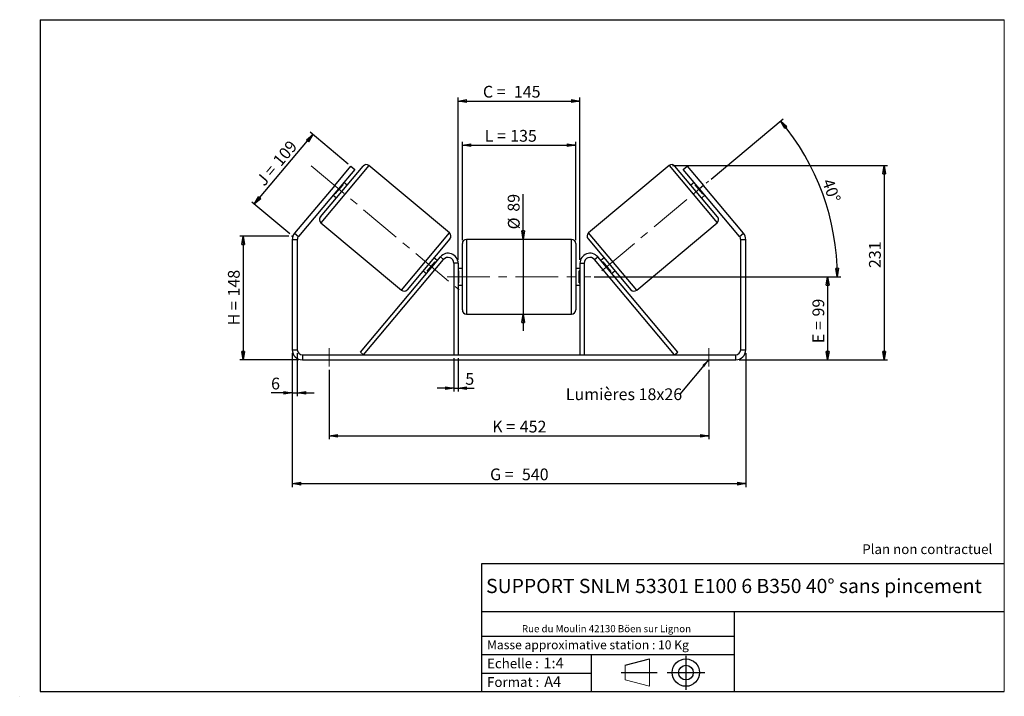
# Model space of a CAD drawing. Units: millimetres. Extents: x -1 to 292, y 3 to 205.
import ezdxf

# ---------------------------------------------------------------- set-up
doc = ezdxf.new("R2010")
doc.units = ezdxf.units.MM
doc.header["$PDSIZE"] = -1
doc.linetypes.add('CENTERX2', pattern=[20.32, 12.7, -2.54, 2.54, -2.54])
doc.layers.add('SLD-0', color=7, linetype='Continuous')
doc.styles.add('SLDTEXTSTYLE0', font='TXT', dxfattribs={"width": 0.75})
doc.styles.add('SLDTEXTSTYLE2', font='TXT', dxfattribs={"width": 0.666667})
doc.dimstyles.new('SLDDIMSTYLE0', dxfattribs={"dimtxt": 3.501, "dimasz": 2.5, "dimexe": 0, "dimexo": 0.0625, "dimgap": 0.87525, "dimtad": 1, "dimdec": 0, "dimlfac": 4, "dimrnd": 1e-09, "dimzin": 12, "dimdsep": 46, "dimtxsty": 'SLDTEXTSTYLE0', "dimblk1": 'CLOSED', "dimblk2": 'CLOSED', "dimsah": 1, "dimcen": 0.09, "dimadec": 0, "dimazin": 3, "dimtfac": 1, "dimtofl": 0, "dimtmove": 0, "dimatfit": 3, "dimldrblk": 'CLOSED', "dimfxl": 0, "dimfrac": 2, "dimtolj": 1, "dimtzin": 12, "dimarcsym": 0})
doc.dimstyles.new('SLDDIMSTYLE1', dxfattribs={"dimtxt": 3.501, "dimasz": 2.5, "dimexe": 0, "dimexo": 0.0625, "dimgap": 0.87525, "dimtad": 1, "dimdec": 0, "dimlfac": 4, "dimrnd": 1e-09, "dimzin": 12, "dimdsep": 46, "dimtxsty": 'SLDTEXTSTYLE0', "dimblk1": 'CLOSED', "dimblk2": 'CLOSED', "dimsah": 1, "dimcen": 0.09, "dimadec": 0, "dimazin": 3, "dimtfac": 1, "dimtmove": 0, "dimatfit": 0, "dimldrblk": 'CLOSED', "dimfxl": 0, "dimfrac": 2, "dimtolj": 1, "dimtzin": 12, "dimarcsym": 0})
doc.dimstyles.new('SLDDIMSTYLE2', dxfattribs={"dimtxt": 3.501, "dimasz": 2.5, "dimexe": 0, "dimexo": 0.0625, "dimgap": 0.87525, "dimtad": 1, "dimdec": 4, "dimlfac": 4, "dimzin": 12, "dimdsep": 46, "dimtxsty": 'SLDTEXTSTYLE0', "dimblk1": 'CLOSED', "dimblk2": 'CLOSED', "dimsah": 1, "dimcen": 0.09, "dimadec": 0, "dimazin": 3, "dimtfac": 1, "dimtofl": 0, "dimtmove": 0, "dimatfit": 3, "dimldrblk": 'CLOSED', "dimfxl": 0, "dimfrac": 2, "dimtolj": 1, "dimtzin": 12, "dimarcsym": 0})
doc.dimstyles.new('SLDDIMSTYLE3', dxfattribs={"dimtxt": 0.18, "dimasz": 2.5, "dimexe": 0, "dimexo": 0.0625, "dimgap": 0, "dimtad": 0, "dimtih": 1, "dimtoh": 1, "dimdec": 0, "dimrnd": 1e-09, "dimzin": 0, "dimdsep": 46, "dimtxsty": 'Standard', "dimsah": 1, "dimcen": 0.09, "dimadec": 0, "dimazin": 0, "dimtfac": 2.5, "dimtdec": 0, "dimtofl": 0, "dimtmove": 0, "dimatfit": 3, "dimfxl": 0, "dimfrac": 2, "dimtolj": 1, "dimtzin": 0, "dimarcsym": 0})

# ---------------------------------------------------------------- blocks, each defined once
blk = doc.blocks.new('Bloc1')
at = {"color": 7, "linetype": 'Continuous', "lineweight": 0}
blk.add_point((27.17, 41.63), dxfattribs=at)
at = {"layer": 'SLD-0'}
for p, q in [((9.1, 43.82), (16.35, 45.7)), ((27.17, 46.64), (27.17, 36.52)), ((7.87, 41.63), (18.56, 41.63)), ((21.6, 41.63), (32.77, 41.63))]:
    blk.add_line(p, q, dxfattribs=at)
at = {"layer": 'SLD-0', "color": 7, "linetype": 'Continuous', "lineweight": 18}
for p, q in [((16.35, 45.7), (16.35, 37.56)), ((9.1, 39.44), (9.1, 43.82)), ((9.1, 39.44), (16.35, 37.56))]:
    blk.add_line(p, q, dxfattribs=at)
at = {"layer": 'SLD-0'}
for radius in [4.07, 2.19]:
    blk.add_circle((27.17, 41.63), radius, dxfattribs=at)
blk = doc.blocks.new('SW_NOTE_0')
at = {"color": 0, "linetype": 'Continuous', "lineweight": 0, "insert": (28.37, -0.09), "char_height": 2.1167, "attachment_point": 2, "style": 'SLDTEXTSTYLE0'}
blk.add_mtext('Rue du Moulin 42130 Böen sur Lignon', dxfattribs=at)
blk = doc.blocks.new('_Closed')
at = {"color": 0, "linetype": 'ByBlock', "lineweight": -2}
for p, q in [((-1, 0.166667), (0, 0)), ((-1, 0.166667), (-1, -0.166667)), ((0, 0), (-1, -0.166667)), ((0, 0), (-1, 0))]:
    blk.add_line(p, q, dxfattribs=at)
blk = doc.blocks.new('_D')
at = {"layer": 'SLD-0'}
for p, q in [((79.03, 140.55), (64.4, 140.55)), ((65.4, 140.55), (65.4, 103.67)), ((82.03, 103.67), (64.4, 103.67))]:
    blk.add_line(p, q, dxfattribs=at)
at = {"layer": 'SLD-0', "xscale": 2.5, "yscale": 2.5}
for p, rotation in [((65.4, 140.55), 90.0000000000004), ((65.4, 103.67), 270.0000000000004)]:
    blk.add_blockref('_Closed', p, dxfattribs=dict(at, rotation=rotation))
at = {"layer": 'SLD-0', "char_height": 3.501, "attachment_point": 1, "rotation": 90}
for s, insert, style in [('148', (60.88, 122.53), 'SLDTEXTSTYLE0'), ('H =', (60.88, 113.93), 'SLDTEXTSTYLE2')]:
    blk.add_mtext(s, dxfattribs=dict(at, insert=insert, style=style))
blk = doc.blocks.new('_D_1')
at = {"layer": 'SLD-0'}
for p, q in [((68.73, 150.03), (86.17, 170.82)), ((96.71, 161.98), (85.4, 171.46)), ((79.27, 141.19), (67.96, 150.68))]:
    blk.add_line(p, q, dxfattribs=at)
at = {"layer": 'SLD-0', "xscale": 2.5, "yscale": 2.5}
for p, rotation in [((86.17, 170.82), 50.00000000000015), ((68.73, 150.03), 230.0000000000002)]:
    blk.add_blockref('_Closed', p, dxfattribs=dict(at, rotation=rotation))
at = {"layer": 'SLD-0', "char_height": 3.501, "attachment_point": 1, "rotation": 50}
for s, insert, style in [('109', (73.96, 163.29), 'SLDTEXTSTYLE0'), ('J =', (69.03, 157.42), 'SLDTEXTSTYLE2')]:
    blk.add_mtext(s, dxfattribs=dict(at, insert=insert, style=style))
blk = doc.blocks.new('_D_2')
at = {"layer": 'SLD-0', "color": 7}
for p, q in [((193.19, 161.54), (257.23, 161.54)), ((256.23, 161.54), (256.23, 103.67)), ((213.03, 103.67), (257.23, 103.67))]:
    blk.add_line(p, q, dxfattribs=at)
at = {"layer": 'SLD-0', "color": 7, "xscale": 2.5, "yscale": 2.5}
for p, rotation in [((256.23, 161.54), 90.0000000000004), ((256.23, 103.67), 270.0000000000004)]:
    blk.add_blockref('_Closed', p, dxfattribs=dict(at, rotation=rotation))
at = {"layer": 'SLD-0', "color": 7, "insert": (251.72, 131), "char_height": 3.501, "attachment_point": 1, "rotation": 90, "style": 'SLDTEXTSTYLE0'}
blk.add_mtext('231', dxfattribs=at)
blk = doc.blocks.new('_D_3')
at = {"layer": 'SLD-0', "color": 7}
for p, q in [((80.03, 105.67), (80.03, 65.78)), ((215.03, 105.67), (215.03, 65.78)), ((80.03, 66.78), (215.03, 66.78))]:
    blk.add_line(p, q, dxfattribs=at)
at = {"layer": 'SLD-0', "color": 7, "xscale": 2.5, "yscale": 2.5, "rotation": 180.0000000000004}
blk.add_blockref('_Closed', (80.03, 66.78, 0.97), dxfattribs=at)
at = {"layer": 'SLD-0', "color": 7, "xscale": 2.5, "yscale": 2.5}
blk.add_blockref('_Closed', (215.03, 66.78, 0.97), dxfattribs=at)
at = {"layer": 'SLD-0', "color": 7, "char_height": 3.501, "attachment_point": 1}
for s, insert, style in [('G =', (138.91, 71.29), 'SLDTEXTSTYLE2'), ('540', (148.39, 71.29), 'SLDTEXTSTYLE0')]:
    blk.add_mtext(s, dxfattribs=dict(at, insert=insert, style=style))
blk = doc.blocks.new('_D_4')
at = {"layer": 'SLD-0', "color": 7}
for p, q in [((128.16, 104.17), (128.16, 94.21)), ((129.41, 104.17), (129.41, 94.21)), ((128.16, 95.21), (123.16, 95.21)), ((128.16, 95.21), (129.41, 95.21)), ((129.41, 95.21), (134.14, 95.21))]:
    blk.add_line(p, q, dxfattribs=at)
at = {"layer": 'SLD-0', "color": 7, "xscale": 2.5, "yscale": 2.5}
blk.add_blockref('_Closed', (128.16, 95.21, 0.97), dxfattribs=at)
at = {"layer": 'SLD-0', "color": 7, "xscale": 2.5, "yscale": 2.5, "rotation": 180.0000000000004}
blk.add_blockref('_Closed', (129.41, 95.21, 0.97), dxfattribs=at)
at = {"layer": 'SLD-0', "color": 7, "insert": (131.55, 99.73), "char_height": 3.5, "attachment_point": 1, "style": 'SLDTEXTSTYLE0'}
blk.add_mtext('5', dxfattribs=at)
blk = doc.blocks.new('_D_5')
at = {"layer": 'SLD-0', "color": 7}
for p, q in [((91.03, 100.67), (91.03, 80)), ((204.03, 100.67), (204.03, 80)), ((91.03, 81), (204.03, 81))]:
    blk.add_line(p, q, dxfattribs=at)
at = {"layer": 'SLD-0', "color": 7, "xscale": 2.5, "yscale": 2.5, "rotation": 180.0000000000002}
blk.add_blockref('_Closed', (91.03, 81, 0.97), dxfattribs=at)
at = {"layer": 'SLD-0', "color": 7, "xscale": 2.5, "yscale": 2.5}
blk.add_blockref('_Closed', (204.03, 81, 0.97), dxfattribs=at)
at = {"layer": 'SLD-0', "color": 7, "char_height": 3.501, "attachment_point": 1}
for s, insert, style in [('K =', (139.56, 85.52), 'SLDTEXTSTYLE2'), ('452', (147.74, 85.52), 'SLDTEXTSTYLE0')]:
    blk.add_mtext(s, dxfattribs=dict(at, insert=insert, style=style))
blk = doc.blocks.new('_D_6')
at = {"layer": 'SLD-0', "color": 7}
for p, q in [((148.74, 139.55), (148.74, 152.99)), ((148.74, 139.55), (148.74, 117.3)), ((148.74, 117.3), (148.74, 112.3))]:
    blk.add_line(p, q, dxfattribs=at)
at = {"layer": 'SLD-0', "color": 7, "xscale": 2.5, "yscale": 2.5}
for p, rotation in [((148.74, 139.55, 0.97), 270.0000000000004), ((148.74, 117.3, 0.97), 90.0000000000004)]:
    blk.add_blockref('_Closed', p, dxfattribs=dict(at, rotation=rotation))
at = {"layer": 'SLD-0', "color": 7, "char_height": 3.501, "attachment_point": 1, "rotation": 90, "style": 'SLDTEXTSTYLE0'}
for s, insert in [('89', (144.18, 147.81)), ('%%c', (144.23, 142.53))]:
    blk.add_mtext(s, dxfattribs=dict(at, insert=insert))
blk = doc.blocks.new('_D_7')
at = {"layer": 'SLD-0', "color": 7}
for p, q in [((169.91, 128.42), (240.41, 128.42)), ((239.41, 128.42), (239.41, 103.67)), ((213.03, 103.67), (240.41, 103.67))]:
    blk.add_line(p, q, dxfattribs=at)
at = {"layer": 'SLD-0', "color": 7, "xscale": 2.5, "yscale": 2.5}
for p, rotation in [((239.41, 128.42, 0.97), 90.0000000000004), ((239.41, 103.67, 0.97), 270.0000000000004)]:
    blk.add_blockref('_Closed', p, dxfattribs=dict(at, rotation=rotation))
at = {"layer": 'SLD-0', "color": 7, "char_height": 3.501, "attachment_point": 1, "rotation": 90}
for s, insert, style in [('99', (234.89, 116.57), 'SLDTEXTSTYLE0'), ('E =', (234.89, 108.64), 'SLDTEXTSTYLE2')]:
    blk.add_mtext(s, dxfattribs=dict(at, insert=insert, style=style))
blk = doc.blocks.new('_D_8')
at = {"layer": 'SLD-0', "color": 7}
for p, q in [((204.71, 157.52), (226.15, 175.51)), ((169.91, 128.42), (243.29, 128.42))]:
    blk.add_line(p, q, dxfattribs=at)
blk.add_arc((170.03, 128.42), 72.26, 0, 40, dxfattribs=at)
at = {"layer": 'SLD-0', "color": 7, "xscale": 2.5, "yscale": 2.5}
for p, rotation in [((225.38, 174.87, 0.97), 129.0092289309678), ((242.29, 128.42, 0.97), 270.9907710690325)]:
    blk.add_blockref('_Closed', p, dxfattribs=dict(at, rotation=rotation))
at = {"layer": 'SLD-0', "color": 7, "insert": (240.97, 157.99), "char_height": 3.501, "attachment_point": 1, "rotation": 290, "style": 'SLDTEXTSTYLE0'}
blk.add_mtext('40°', dxfattribs=at)
blk = doc.blocks.new('_D_9')
at = {"layer": 'SLD-0', "color": 7}
for p, q in [((130.66, 139.3), (130.66, 168.64)), ((130.66, 167.64), (164.41, 167.64)), ((164.41, 139.3), (164.41, 168.64))]:
    blk.add_line(p, q, dxfattribs=at)
at = {"layer": 'SLD-0', "color": 7, "xscale": 2.5, "yscale": 2.5, "rotation": 180.0000000000004}
blk.add_blockref('_Closed', (130.66, 167.64, 0.97), dxfattribs=at)
at = {"layer": 'SLD-0', "color": 7, "xscale": 2.5, "yscale": 2.5}
blk.add_blockref('_Closed', (164.41, 167.64, 0.97), dxfattribs=at)
at = {"layer": 'SLD-0', "color": 7, "char_height": 3.501, "attachment_point": 1}
for s, insert, style in [('L =', (137.32, 172.15), 'SLDTEXTSTYLE2'), ('135', (144.89, 172.15), 'SLDTEXTSTYLE0')]:
    blk.add_mtext(s, dxfattribs=dict(at, insert=insert, style=style))
blk = doc.blocks.new('_D_10')
at = {"layer": 'SLD-0', "color": 7}
for p, q in [((129.41, 133.42), (129.41, 181.77)), ((165.66, 133.42), (165.66, 181.77)), ((129.41, 180.77), (165.66, 180.77))]:
    blk.add_line(p, q, dxfattribs=at)
at = {"layer": 'SLD-0', "color": 7, "xscale": 2.5, "yscale": 2.5, "rotation": 180.0000000000004}
blk.add_blockref('_Closed', (129.41, 180.77, 0.97), dxfattribs=at)
at = {"layer": 'SLD-0', "color": 7, "xscale": 2.5, "yscale": 2.5}
blk.add_blockref('_Closed', (165.66, 180.77, 0.97), dxfattribs=at)
at = {"layer": 'SLD-0', "color": 7, "char_height": 3.501, "attachment_point": 1}
for s, insert, style in [('C =', (136.78, 185.29), 'SLDTEXTSTYLE2'), ('145', (145.99, 185.29), 'SLDTEXTSTYLE0')]:
    blk.add_mtext(s, dxfattribs=dict(at, insert=insert, style=style))
blk = doc.blocks.new('_D_11')
at = {"layer": 'SLD-0', "color": 7}
for p, q in [((80.03, 105.67), (80.03, 92.84)), ((81.53, 105.67), (81.53, 92.84)), ((80.03, 93.84), (73.72, 93.84)), ((80.03, 93.84), (81.53, 93.84)), ((81.53, 93.84), (86.53, 93.84))]:
    blk.add_line(p, q, dxfattribs=at)
at = {"layer": 'SLD-0', "color": 7, "xscale": 2.5, "yscale": 2.5}
blk.add_blockref('_Closed', (80.03, 93.84, 0.97), dxfattribs=at)
at = {"layer": 'SLD-0', "color": 7, "xscale": 2.5, "yscale": 2.5, "rotation": 180.0000000000004}
blk.add_blockref('_Closed', (81.53, 93.84, 0.97), dxfattribs=at)
at = {"layer": 'SLD-0', "color": 7, "insert": (73.72, 98.35), "char_height": 3.5, "attachment_point": 1, "style": 'SLDTEXTSTYLE0'}
blk.add_mtext('6', dxfattribs=at)
blk = doc.blocks.new('SW_NOTE_0_1')
at = {"layer": 'SLD-0', "color": 0, "insert": (-33.93, 1.69), "char_height": 3.5, "attachment_point": 1, "style": 'SLDTEXTSTYLE0'}
blk.add_mtext('Lumières 18x26', dxfattribs=at)

msp = doc.modelspace()

# ---------------------------------------------------------------- linework, layer by layer
at = {"color": 7, "linetype": 'Continuous', "lineweight": 18}
for p, q in [((292, 205), (5, 205)), ((5, 205), (5, 4.867368)), ((292, 4.867368), (292, 205)), ((4.937878, 61.166738), (5, 61.166738))]:
    msp.add_line(p, q, dxfattribs=at)
at = {"color": 7, "linetype": 'Continuous', "lineweight": 25}
for p, q in [((88.412169, 146.258529), (101.107224, 161.387907)), ((92.653074, 155.590884), (97.473981, 161.336217)), ((97.473981, 161.336217), (98.623048, 160.372036)), ((126.807153, 141.454865), (102.868264, 161.541978)), ((192.194389, 161.541978), (168.2555, 141.454865)), ((206.650485, 146.258529), (193.955429, 161.387907)), ((196.439606, 160.372036), (197.588672, 161.336217)), ((197.588672, 161.336217), (202.409579, 155.590884)), ((98.623048, 160.372036), (93.802141, 154.626703)), ((201.260513, 154.626703), (196.439606, 160.372036)), ((92.653074, 155.590884), (80.733193, 141.385323)), ((93.802141, 154.626703), (92.653074, 155.590884)), ((92.846047, 153.098343), (95.141257, 155.833668)), ((94.949746, 155.994365), (95.141257, 155.833668)), ((96.366666, 155.738329), (95.40911, 156.541814)), ((199.653544, 156.541814), (198.695988, 155.738329)), ((200.112907, 155.994365), (199.921396, 155.833668)), ((202.216607, 153.098343), (199.921396, 155.833668)), ((202.409579, 155.590884), (201.260513, 154.626703)), ((214.32946, 141.385323), (202.409579, 155.590884)), ((93.802141, 154.626703), (81.88226, 140.421142)), ((92.195172, 152.711591), (93.152727, 151.908107)), ((92.846047, 153.098343), (92.654536, 153.25904)), ((213.180393, 140.421142), (201.260513, 154.626703)), ((201.909926, 151.908107), (202.867482, 152.711591)), ((202.216607, 153.098343), (202.408118, 153.25904)), ((88.56624, 144.497489), (112.505129, 124.410376)), ((182.557525, 124.410376), (206.496414, 144.497489)), ((80.733193, 141.385323), (81.88226, 140.421142)), ((213.180393, 140.421142), (214.32946, 141.385323)), ((81.531327, 139.45696), (80.031327, 139.45696)), ((80.031327, 139.45696), (80.031327, 106.670698)), ((81.531327, 139.45696), (81.531327, 106.670698)), ((126.961224, 139.693825), (114.266169, 124.564447)), ((130.656327, 128.420698), (130.656327, 138.295698)), ((163.156327, 139.545698), (131.906327, 139.545698)), ((164.406327, 138.295698), (164.406327, 118.545698)), ((168.101429, 139.693825), (180.796485, 124.564447)), ((215.031327, 139.45696), (213.531327, 139.45696)), ((213.531327, 106.670698), (213.531327, 139.45696)), ((215.031327, 106.670698), (215.031327, 139.45696)), ((100.298844, 105.974182), (124.108193, 134.349061)), ((101.256399, 105.170698), (125.065749, 133.545576)), ((120.232135, 130.118686), (122.527346, 132.854011)), ((123.178221, 133.240763), (122.220665, 134.044247)), ((122.718857, 132.693315), (122.527346, 132.854011)), ((125.065749, 133.545576), (124.108193, 134.349061)), ((129.406327, 132.420698), (128.156327, 132.420698)), ((128.156327, 132.420698), (128.156327, 105.170698)), ((129.406327, 132.420698), (129.406327, 105.170698)), ((165.656327, 132.420698), (166.906327, 132.420698)), ((165.656327, 132.420698), (165.656327, 105.170698)), ((166.906327, 132.420698), (166.906327, 105.170698)), ((169.996905, 133.545576), (170.95446, 134.349061)), ((193.806254, 105.170698), (169.996905, 133.545576)), ((194.76381, 105.974182), (170.95446, 134.349061)), ((172.841988, 134.044247), (171.884433, 133.240763)), ((172.343796, 132.693315), (172.535307, 132.854011)), ((174.830518, 130.118686), (172.535307, 132.854011)), ((119.006727, 130.214025), (119.964283, 129.410541)), ((120.232135, 130.118686), (120.423647, 129.957989)), ((130.656327, 130.920698), (129.406327, 130.920698)), ((129.406327, 130.206055), (129.656327, 130.206055)), ((129.656327, 126.635341), (129.656327, 130.206055)), ((165.656327, 130.920698), (164.406327, 130.920698)), ((165.656327, 130.206055), (165.406327, 130.206055)), ((165.406327, 126.635341), (165.406327, 130.206055)), ((174.830518, 130.118686), (174.639007, 129.957989)), ((175.098371, 129.410541), (176.055926, 130.214025)), ((129.656327, 126.635341), (129.406327, 126.635341)), ((130.656327, 118.545698), (130.656327, 128.420698)), ((165.406327, 126.635341), (165.656327, 126.635341)), ((129.406327, 125.920698), (130.656327, 125.920698)), ((164.406327, 125.920698), (165.656327, 125.920698)), ((131.906327, 117.295698), (163.156327, 117.295698)), ((80.031327, 106.670698), (81.531327, 106.670698)), ((101.256399, 105.170698), (100.298844, 105.974182)), ((193.806254, 105.170698), (194.76381, 105.974182)), ((213.531327, 106.670698), (215.031327, 106.670698)), ((83.031327, 105.170698), (83.031327, 103.670698)), ((83.031327, 105.170698), (212.031327, 105.170698)), ((83.031327, 103.670698), (212.031327, 103.670698)), ((212.031327, 103.670698), (212.031327, 105.170698))]:
    msp.add_line(p, q, dxfattribs=at)
at = {"color": 8, "linetype": 'Continuous', "lineweight": 25}
for p, q in [((102.868264, 161.541978), (88.56624, 144.497489)), ((192.194389, 161.541978), (206.496414, 144.497489)), ((112.505129, 124.410376), (126.807153, 141.454865)), ((182.557525, 124.410376), (168.2555, 141.454865)), ((131.906327, 139.545698), (131.906327, 128.420698)), ((163.156327, 117.295698), (163.156327, 139.545698)), ((131.906327, 128.420698), (131.906327, 117.295698))]:
    msp.add_line(p, q, dxfattribs=at)
at = {"color": 7, "linetype": 'Continuous', "lineweight": 25}
for centre, radius, start, end in [((102.06478, 160.584422), 1.25, 50, 140), ((192.997874, 160.584422), 1.25, 40, 130), ((89.369724, 145.455045), 1.25, 140, 230), ((205.692929, 145.455045), 1.25, 310, 40), ((83.031327, 139.45696), 3, 140, 180), ((126.003669, 140.49731), 1.25, 320, 50), ((169.058985, 140.49731), 1.25, 130, 220), ((212.031327, 139.45696), 3, 0, 40), ((83.031327, 139.45696), 1.5, 140, 180), ((131.906327, 138.295698), 1.25, 90, 180), ((163.156327, 138.295698), 1.25, 0, 90), ((212.031327, 139.45696), 1.5, 0, 40), ((126.406327, 132.420698), 3, 0, 140), ((168.656327, 132.420698), 3, 40, 180), ((126.406327, 132.420698), 1.75, 0, 140), ((168.656327, 132.420698), 1.75, 40, 180), ((113.308613, 125.367932), 1.25, 230, 320), ((181.75404, 125.367932), 1.25, 220, 310), ((131.906327, 118.545698), 1.25, 180, 270), ((163.156327, 118.545698), 1.25, 270, 0), ((83.031327, 106.670698), 3, 180, 270), ((83.031327, 106.670698), 1.5, 180, 270), ((212.031327, 106.670698), 1.5, 270, 0), ((212.031327, 106.670698), 3, 270, 0)]:
    msp.add_arc(centre, radius, start, end, dxfattribs=at)
at = {"layer": 'SLD-0'}
for p, q in [((5, 205), (292, 205)), ((5, 205), (5, 4.867368)), ((-1.116525, 3.424163), (-1.060754, 3.424163))]:
    msp.add_line(p, q, dxfattribs=at)
at = {"layer": 'SLD-0', "color": 7, "linetype": 'CENTERX2', "lineweight": 18}
for p, q in [((85.701978, 161.423546), (129.671415, 124.528808)), ((172.150824, 130.200773), (203.941668, 156.876459)), ((126.156327, 128.420698), (168.906327, 128.420698)), ((91.031327, 107.170698), (91.031327, 101.670698)), ((204.031327, 107.170698), (204.031327, 101.670698))]:
    msp.add_line(p, q, dxfattribs=at)
at = {"layer": 'SLD-0', "color": 7}
for p, q in [((212.459205, 42.875168), (136.386506, 42.875168)), ((136.386506, 42.875168), (136.386506, 4.867368)), ((292, 42.875168), (212.459205, 42.875168)), ((292, 28.624805), (136.386506, 28.624805)), ((211.672183, 4.867368), (211.672183, 28.624805)), ((136.386506, 21.367368), (211.672183, 21.367368)), ((136.386506, 15.867368), (211.672183, 15.867368)), ((168.999609, 15.867368), (168.999609, 4.867368)), ((136.386506, 10.367368), (168.999609, 10.367368)), ((5, 4.867368), (292, 4.867368))]:
    msp.add_line(p, q, dxfattribs=at)
for p in [(192.194389, 161.541978), (80.031327, 140.548871)]:
    msp.add_point(p, dxfattribs=at)

# ---------------------------------------------------------------- block references
at = {"color": 7, "linetype": 'Continuous', "lineweight": 0}
msp.add_blockref('SW_NOTE_0', (145.201705, 24.718567), dxfattribs=at)
at = {"color": 7, "linetype": 'Continuous'}
msp.add_blockref('Bloc1', (170.048763, -31.144687), dxfattribs=at)
at = {"layer": 'SLD-0', "color": 7}
msp.add_blockref('SW_NOTE_0_1', (195.385208, 93.478426), dxfattribs=at)

# ---------------------------------------------------------------- texts
at = {"color": 7, "linetype": 'Continuous', "lineweight": 0, "attachment_point": 1, "style": 'SLDTEXTSTYLE0'}
for s, insert, char_height in [('Masse approximative station : 10 Kg', (138.012593, 20.085451), 2.64583333), ('Echelle :', (138.012593, 14.671554), 2.9104167), ('1:4', (154.81115, 14.934715), 3.175), ('Format :', (138.012593, 9.134952), 2.9104167), ('A4', (155.028696, 9.398113), 3.175)]:
    msp.add_mtext(s, dxfattribs=dict(at, insert=insert, char_height=char_height))
at = {"layer": 'SLD-0', "color": 7, "style": 'SLDTEXTSTYLE0'}
for s, insert, char_height, attachment_point in [('Plan non contractuel', (249.709504, 48.71285), 2.91041667, 1), ('SUPPORT SNLM 53301 E100 6 B350 40° sans pincement', (211.520171, 38.420392), 4.23333333, 2)]:
    msp.add_mtext(s, dxfattribs=dict(at, insert=insert, char_height=char_height, attachment_point=attachment_point))

# ---------------------------------------------------------------- dimensions: what is measured, and where the dimension line sits
at = {"layer": 'SLD-0', "color": 7}
for base, p1, p2, text, picture, middle in [((165.656327, 180.772018), (129.406327, 132.420698), (165.656327, 132.420698), 'C = <>', '_D_10', (145.265154, 180.772018)), ((164.406327, 167.638895), (130.656327, 138.295698), (164.406327, 138.295698), 'L = <>', '_D_9', (144.983056, 167.638895)), ((215.031327, 66.779026), (80.031327, 106.670698), (215.031327, 106.670698), 'G = <>', '_D_3', (147.531327, 66.779026)), ((204.031327, 81.004031), (91.031327, 101.670698), (204.031327, 101.670698), 'K = <>', '_D_5', (147.531327, 81.004031))]:
    dim = msp.add_linear_dim(base=base, p1=p1, p2=p2, text=text, dimstyle='SLDDIMSTYLE0', dxfattribs=at)
    dim.commit()
    dim.dimension.update_dxf_attribs({"geometry": picture, "text_midpoint": middle, "dimtype": 160})
dim = msp.add_angular_dim_2l(base=(237.929752, 153.1344), line1=((203.941668, 156.876459), (172.150824, 130.200773)), line2=((168.906327, 128.420698), (126.156327, 128.420698)), dimstyle='SLDDIMSTYLE2', dxfattribs=at)
dim.commit()
dim.dimension.update_dxf_attribs({"geometry": '_D_8', "text_midpoint": (237.929752, 153.1344), "dimtype": 162})
at = {"layer": 'SLD-0'}
for base, p2, angle, text, picture, middle in [((86.169902, 170.821466), (97.473981, 161.336217), 50, 'J = <>', '_D_1', (77.448575, 160.427793)), ((65.395659, 103.670698), (83.031327, 103.670698), 90, 'H = <>', '_D', (65.395659, 122.109784))]:
    dim = msp.add_linear_dim(base=base, p1=(80.031327, 140.548871), p2=p2, angle=angle, text=text, dimstyle='SLDDIMSTYLE0', dxfattribs=at)
    dim.commit()
    dim.dimension.update_dxf_attribs({"geometry": picture, "text_midpoint": middle, "dimtype": 160})
at = {"layer": 'SLD-0', "color": 7}
dim = msp.add_linear_dim(base=(256.233869, 103.670698), p1=(192.194389, 161.541978), p2=(212.031327, 103.670698), angle=90, dimstyle='SLDDIMSTYLE0', dxfattribs=at)
dim.commit()
dim.dimension.update_dxf_attribs({"geometry": '_D_2', "text_midpoint": (256.233869, 134.884616), "dimtype": 160})
for base, p1, p2, text, dimstyle, picture, middle in [((148.743517, 117.295698), (163.156327, 139.545698), (163.156327, 117.295698), '%%c<>', 'SLDDIMSTYLE1', '_D_6', (148.743517, 147.759772)), ((239.406327, 103.670698), (168.906327, 128.420698), (212.031327, 103.670698), 'E = <>', 'SLDDIMSTYLE0', '_D_7', (239.406327, 115.192214))]:
    dim = msp.add_linear_dim(base=base, p1=p1, p2=p2, angle=90, text=text, dimstyle=dimstyle, dxfattribs=at)
    dim.commit()
    dim.dimension.update_dxf_attribs({"geometry": picture, "text_midpoint": middle, "dimtype": 160})
for base, p1, p2, picture, middle in [((81.531327, 93.837365), (80.031327, 106.670698), (81.531327, 106.670698), '_D_11', (75.011347, 93.837365)), ((129.406327, 95.214978), (128.156327, 105.170698), (129.406327, 105.170698), '_D_4', (132.841598, 95.214978))]:
    dim = msp.add_linear_dim(base=base, p1=p1, p2=p2, dimstyle='SLDDIMSTYLE1', dxfattribs=at)
    dim.commit()
    dim.dimension.update_dxf_attribs({"geometry": picture, "text_midpoint": middle, "dimtype": 160})

# ---------------------------------------------------------------- leaders
msp.add_leader([(204.031327, 103.760102), (195.385208, 93.478426)], dimstyle='SLDDIMSTYLE3', dxfattribs=at)

doc.saveas('drawing.dxf')
